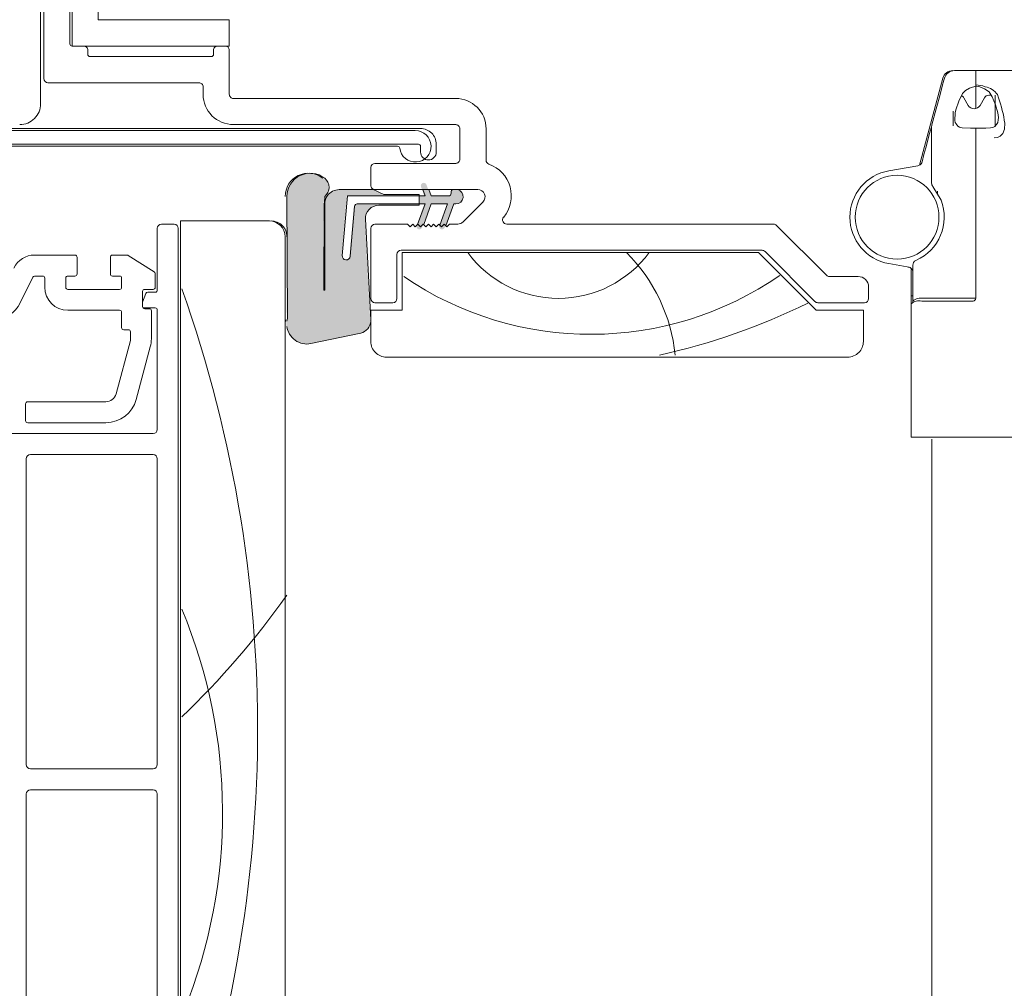
# Model space of a CAD drawing. Units: millimetres. Extents: x -8729 to 5224, y -7272 to 156.
# Drawn here: x -5719 to -5625, y -1884 to -1792 of the extents above; entities that cross this region are included whole.
import ezdxf

# ---------------------------------------------------------------- set-up
doc = ezdxf.new("R2010")
doc.units = ezdxf.units.MM
doc.layers.add('A-Door', color=7, linetype='Continuous', lineweight=5)
doc.layers.add('A-Hatch', color=250, linetype='Continuous', lineweight=5)

# ---------------------------------------------------------------- blocks, each defined once
blk = doc.blocks.new('ASSY_top rail Tripple')
for p, q in [((-42.30000016943431, -104.0725630933508), (-41.1000022079343, -104.0725630933508)), ((-31.99999717733435, -103.7725654655508), (-40.49999950193437, -103.7725654655508)), ((-40.49999950193437, -103.7725654655508), (-40.49999950193437, -186.7725548559507)), ((-42.69999948993431, -110.3725654298507), (-42.69999948993431, -104.4725624138507)), ((-40.70000288743431, -104.4725624138507), (-40.70000288743431, -184.0725687557507)), ((-30.50000158803436, -183.7718782240506), (-30.50000158803436, -105.2725610548507)), ((-50.55449841283432, -107.0274782592507), (-54.40820691843434, -107.0274782592507)), ((-45.57678786773435, -107.0274782592507), (-46.97950122613433, -107.0274782592507)), ((-42.99278495573438, -108.6314019972508), (-45.46957401293433, -107.0586365872507)), ((-50.35450247783437, -108.8274789267507), (-50.35450247783437, -107.2274741941507)), ((-47.17949716113433, -107.2274741941507), (-47.17949716113433, -108.8274789267507)), ((-42.90000287553435, -110.0974750930507), (-42.90000287553435, -108.8002396041507)), ((-55.77927021043432, -111.5823534542507), (-54.5879670765343, -109.1397998148507)), ((-54.40820691843434, -109.0274748617507), (-53.63400218743429, -109.0274748617507)), ((-53.43399880193434, -109.2274782473507), (-53.43399880193434, -110.0974750930507)), ((-51.43400219933436, -110.0974750930507), (-51.43400219933436, -109.2274782473507)), ((-51.23399881383436, -109.0274748617507), (-50.55449841283432, -109.0274748617507)), ((-46.97950122613433, -109.0274748617507), (-46.30000082513435, -109.0274748617507)), ((-46.09999743953429, -109.2274782473507), (-46.09999743953429, -110.0974750930507)), ((-46.30000082513435, -110.2974784785508), (-51.23399881383436, -110.2974784785508)), ((-44.10000083703429, -111.9474766069507), (-44.10000083703429, -110.4974744135507)), ((-44.10000083703429, -111.5271073991507), (-43.7980884101343, -110.7037139350507)), ((-43.89999745153434, -110.2974784785508), (-43.09999881053435, -110.2974784785508)), ((-43.61031142733433, -110.5725613647507), (-42.90000287553435, -110.5725613647507)), ((-51.23399881383436, -112.2974750811507), (-46.30000082513435, -112.2974750811507)), ((-46.09999743953429, -112.4974784666507), (-46.09999743953429, -113.9474732095507)), ((-44.06032649533431, -112.0670360738508), (-44.01364860793431, -112.0725644046507)), ((-42.90000287553435, -112.0725644046507), (-44.01364860793431, -112.0725644046507)), ((-43.46252171063432, -112.1474799925507), (-43.89999745153434, -112.1474799925507)), ((-43.26251832503435, -115.0158268624507), (-43.26251832503435, -112.3474759274507)), ((-42.69999948993431, -123.6725596004507), (-42.69999948993431, -112.2725603395507)), ((-30.44918117783435, -113.2177409941507), (-30.50000158803436, -113.4692204410507)), ((-45.90000150463434, -114.1474765950507), (-45.46251831313433, -114.1474765950507)), ((-45.26252237813433, -114.3474799806508), (-45.26252237813433, -115.1211482697507)), ((-45.26933220883431, -115.1729074531507), (-46.63946417823438, -120.2862930709507)), ((-44.70761058583433, -120.8039370590507), (-43.36474029083436, -115.7922816687507)), ((-47.60538724923434, -121.0274768287507), (-55.06251690643435, -121.0274768287507)), ((-55.26252029203435, -121.2274802142507), (-55.26252029203435, -122.8274774962507)), ((-55.06251690643435, -123.0274734312508), (-47.60538724923434, -123.0274734312508)), ((-57.19999907273436, -124.0725589209507), (-43.09999881053435, -124.0725589209507)), ((-55.20000247023435, -155.6725648456508), (-55.20000247023435, -126.4725622946508)), ((-54.79999569913438, -126.0725629741507), (-43.09999881053435, -126.0725629741507)), ((-42.69999948993431, -126.4725622946508), (-42.69999948993431, -155.6725648456508)), ((-43.09999881053435, -156.0725567156507), (-54.79999569913438, -156.0725567156507)), ((-55.20000247023435, -186.6748628431506), (-55.20000247023435, -158.4725675398507)), ((-54.79999569913438, -158.0725607687508), (-43.09999881053435, -158.0725607687508)), ((-42.69999948993431, -158.4725675398507), (-42.69999948993431, -184.0748635345507))]:
    blk.add_line(p, q)
for centre, radius, start, end in [((-28.2775158485, -101.4359706531368), 2.222503747835208, 51.64311986839955, 180.2497614550992), ((-42.29999938263431, -104.4725622086507), 0.4000000000000057, 90, 180), ((-41.09999938273436, -104.4725622086507), 0.4000000000000341, 0, 90), ((-31.99999938273434, -105.2725622086507), 1.5, 0, 90), ((-54.40820870273435, -109.2274766533507), 2.200000000000017, 90, 154.0001959333001), ((-50.55449938263432, -107.2274766533507), 0.2000000000000171, 0, 90), ((-46.97949938263432, -107.2274766533507), 0.2000000000000455, 90, 180), ((-45.57678619983436, -107.2274766533507), 0.2000000000000171, 57.58445267009927, 90), ((-50.55449938263432, -108.8274766533507), 0.1999999999999886, 270, 0), ((-46.97949938263432, -108.8274766533507), 0.2000000000000171, 180, 270), ((-43.09999938263437, -108.8002362822507), 0.1999999999999886, 0, 57.58445267009927), ((-54.40820870273435, -109.2274766533507), 0.2000000000000171, 90, 154.0001959333001), ((-53.63399938263436, -109.2274766533507), 0.2000000000000171, 0, 90), ((-51.23399938263434, -109.2274766533507), 0.2000000000000455, 90, 180), ((-46.29999938263432, -109.2274766533507), 0.2000000000000455, 0, 90), ((-51.23399938263434, -110.0974766533507), 2.200000000000017, 180, 270), ((-51.23399938263434, -110.0974766533507), 0.2000000000000171, 180, 270), ((-46.29999938263432, -110.0974766533507), 0.2000000000000171, 270, 0), ((-43.89999938263432, -110.4974766533507), 0.1999999999999886, 90, 180), ((-43.61031211183436, -110.7725622086507), 0.2000000000000171, 90, 159.8636965717004), ((-43.09999938263437, -110.0974766533507), 0.2000000000000171, 270, 0), ((-42.89999938263433, -110.3725622086507), 0.2000000000000171, 270, 0), ((-58.47565398993435, -110.2672460459507), 2.999999999999995, 274.0001959333005, 334.0001959333001), ((-46.29999938263432, -112.4974766533507), 0.2000000000000171, 0, 90), ((-43.89999938263432, -111.9474766533507), 0.2000000000000171, 180, 270), ((-43.46251939603432, -112.3474766533507), 0.1999999999999886, 0, 90), ((-42.89999938263433, -112.2725622086507), 0.2000000000000171, 0, 90), ((-45.89999938263432, -113.9474766533507), 0.1999999999999886, 180, 270), ((-45.46251939603432, -114.3474766533507), 0.2000000000000171, 0, 90), ((-45.46251939603432, -115.1211461538507), 0.1999999999999911, 345.0000000000004, 0), ((-46.26251939603434, -115.0158241557507), 3, 345.0000000000004, 0), ((-55.06251939603434, -121.2274766533507), 0.2000000000000455, 90, 180), ((-47.60538763553431, -120.0274766533507), 1.000000000000021, 270, 345.0000000000004), ((-47.60538763553431, -120.0274766533507), 3.000000000000006, 270, 345.0000000000004), ((-55.06251939603434, -122.8274766533507), 0.2000000000000455, 180, 270), ((-43.09999938263437, -123.6725622086507), 0.4000000000000341, 270, 0), ((-54.79999938273436, -126.4725622085507), 0.4000000000000057, 90, 180), ((-43.09999938263437, -126.4725622085507), 0.4000000000000057, 0, 90), ((-54.79999938273436, -155.6725622086507), 0.4000000000000057, 180, 270), ((-43.09999938263437, -155.6725622086507), 0.4000000000000057, 270, 0), ((-54.79999938273436, -158.4725622085507), 0.4000000000000057, 90, 180), ((-43.09999938263437, -158.4725622085507), 0.4000000000000057, 0, 90)]:
    blk.add_arc(centre, radius, start, end)
at = {"layer": 'A-Hatch'}
for centre, radius, start, end in [((-159.2721523378116, -152.3113772976875), 126.1455142843859, 338.3883114909878, 19.48326569918925), ((-95.79699387963163, -93.24310124281408), 80.14141380749142, 313.7776888391726, 324.7500758833135), ((-86.99102248756053, -160.2449635157308), 50.518053785438, 338.0043131729413, 22.59370888643567)]:
    blk.add_arc(centre, radius, start, end, dxfattribs=at)
blk = doc.blocks.new('ASSY_0315-205-head')
at = {"layer": 'A-Hatch'}
h = blk.add_hatch(color=256, dxfattribs=at)
h.dxf.hatch_style = 1
h.paths.add_polyline_path([(-26.94937257889909, -102.1581734364712, -0.1558403399138084), (-26.69537207157531, -101.3630269506269, -0.2207380444529546), (-25.57777257884936, -100.7865734364712), (-22.34551161903697, -100.7865734364712), (-21.31057257893688, -101.2691734364713), (-17.93237257903693, -101.2691734364713), (-17.93237257903693, -101.3961734369713), (-24.79037257863693, -101.3961734369713), (-25.28846764809247, -107.0894261363527, 1.000000013827704), (-24.52936728960309, -107.1558388170094), (-24.11241355880746, -102.3900358783391, -0.3888787317443846), (-23.85938010647612, -102.1581734379147), (-17.93237257903693, -102.1581734370512), (-17.93237257903693, -102.2851734363712), (-21.79317257903698, -102.2851734363896, 0.4296339059872122), (-23.06143208895127, -103.6216401017279), (-22.55814750243688, -113.2248820783713), (-22.55814750243688, -113.3524980729731, -0.3394542591185349), (-23.5221906967282, -114.4812476296944), (-28.27708206464011, -115.4919309898304, -0.4339171003863405), (-30.55814750243688, -113.8651202169387), (-30.55814750243688, -113.3583699972038, -0.0334756016731191), (-30.50732658033711, -113.1068967821246), (-30.55814750250397, -101.4596734386637, -0.6285586397641464), (-26.95647285881726, -99.70718362821749, -0.4674530860280405), (-26.93855943779828, -101.4499759836491, -0.0148817017950166), (-27.00423152183724, -102.1581734365627), (-27.0396296128083, -110.3365827857827, 1.004337568772049), (-26.94937257885032, -110.3369734364712)])
h.paths.add_polyline_path([(-17.93237257903693, -101.3961734369713), (-17.38403511803686, -101.3961734369713), (-17.60591137405025, -100.7865734364712), (-17.0112488345445, -100.7865734364712), (-16.78937257863696, -101.3961734369713), (-15.13837257863689, -101.3961734369713, 0.4142135623730951), (-14.88437257863687, -101.1421734369712), (-14.88437257863698, -101.0151734361713, -0.2874919402352399), (-14.74108861242233, -100.7865734364712), (-14.25322145813685, -100.7865734364712, -0.8731340212112302), (-14.4398725765369, -102.1581734364712), (-14.63037257863696, -102.1581734364712), (-15.39253190176792, -104.252188946797), (-15.55814742103688, -104.0865734364712), (-15.80814742103688, -104.3365734364712), (-15.96193410382919, -104.1827867620449), (-15.22503511803687, -102.1581734365712), (-16.78937257863696, -102.1581734368712), (-17.50910337129594, -104.1356175378441), (-17.55814747533689, -104.0865734364712), (-17.80814747533689, -104.3365734364712), (-18.05814748893691, -104.0865734364712), (-18.10180555364296, -104.1302315011774), (-17.38403511803686, -102.1581734369713), (-17.93237257903693, -102.1581734370559)])
h.paths.add_polyline_path([(-17.1847026459162, -100.3100130085773), (-17.01124883458509, -100.7865734364712), (-17.60591137405025, -100.7865734364712), (-17.70980288214296, -100.5011338654054, -0.9999999733336415)])
h.paths.add_polyline_path([(-18.12582085811708, -104.1962130079155), (-18.10180555365763, -104.130231501192), (-18.05814748893691, -104.0865734364712), (-17.80814747533689, -104.3365734364712), (-17.55814747533689, -104.0865734364712), (-17.50910337129594, -104.1356175378441), (-17.6007206215563, -104.3873338640257, -0.9999999999999996)])
h.paths.add_polyline_path([(-15.96165550075567, -104.1830653651032), (-15.80814742103688, -104.3365734364712), (-15.55814742103688, -104.0865734364712), (-15.39253190176792, -104.252188946797), (-15.44172062873188, -104.3873338618943, -1.025606760998923)])
for p, q in [((-53.99999953809992, -92.57256127273683), (-53.99999953809992, -80.07256574313686)), ((-50.99999904629999, -80.07256574313686), (-50.99999904629999, -87.07256502783684)), ((-48.49999956789996, -84.57255996143687), (-48.49999956789996, -80.47256506363686)), ((-53.69999818499991, -81.47255963963686), (-53.69999818499991, -90.17256534973689)), ((-51.19999870659995, -86.87256164233685), (-51.19999870659995, -81.47255963963686)), ((-35.99999845029998, -84.57255996143687), (-48.49999956789996, -84.57255996143687)), ((-35.99999845029998, -87.07256502783684), (-35.99999845029998, -84.57255996143687)), ((-49.89999905229989, -87.07256502783684), (-50.99999904629999, -87.07256502783684)), ((-50.99999904629999, -87.07256502783684), (-35.99999845029998, -87.07256502783684)), ((-36.39999777079993, -87.07256502783684), (-37.09999844429996, -87.07256502783684)), ((-49.49999973179997, -87.87256366883688), (-49.49999973179997, -87.47256434833685)), ((-37.69999835639993, -88.07255960383688), (-49.29999820889996, -88.07255960383688)), ((-37.4999977647999, -87.47256434833685), (-37.4999977647999, -87.87256366883688)), ((-35.99999845029998, -91.6725609389369), (-35.99999845029998, -87.47256434833685)), ((32.08490461110006, -90.15269465123686), (29.86650168900002, -98.43188411873686)), ((33.20083022120002, -89.41151089343685), (35.21811589600003, -89.41151089343685)), ((35.21811589600003, -89.41151089343685), (35.21811589600003, -89.81048948443683)), ((35.21811589600003, -89.41151089343685), (45.06811127070004, -89.41151089343685)), ((35.21811589600003, -89.41151089343685), (35.21811589600003, -89.8055497495369)), ((35.21811589600003, -89.81048948443683), (35.21811589600003, -90.79454726853686)), ((-53.2999988644999, -90.57256467023686), (-38.89999818059994, -90.57256467023686)), ((-38.49999792869994, -90.97256399073684), (-38.49999792869994, -91.6725609389369)), ((35.21811589600003, -90.79454726853686), (35.21811589600003, -90.91724342983686)), ((35.21811589600003, -90.96059835833685), (35.21811589600003, -93.04396695773688)), ((35.21811589600003, -93.04396695773688), (35.21811589600003, -91.06168038523684)), ((34.50519591570003, -92.73651129883687), (34.08661857250007, -92.01151020203687)), ((36.04960814120005, -92.01151020203687), (35.63102707270008, -92.73651129883687)), ((36.69980540870006, -91.76151342073685), (36.48262098430007, -91.76151342073685)), ((37.06810995940003, -94.68077010783686), (37.06810995940003, -91.76151342073685)), ((-14.39999788999995, -92.07256025943683), (-35.59999819849998, -92.07256025943683)), ((33.06811302900002, -94.68640274683688), (33.06811302900002, -93.28472501913684)), ((-35.59999819849998, -94.57256532583683), (-14.39999788999995, -94.57256532583683)), ((31.01811185480006, -100.1592118231368), (31.01811185480006, -94.75964940463686)), ((-18.24999833479995, -95.14442718903685), (-83.04999768729994, -95.14442718903685)), ((-17.74999778719996, -94.94442380343688), (-74.74999874829996, -94.94442380343688)), ((-13.99999763819994, -94.97256464633688), (-13.99999763819994, -97.87256158273685)), ((-11.4999981597, -97.97256327543688), (-11.4999981597, -94.97256464633688)), ((35.21811589600003, -94.91131342333686), (35.21811589600003, -95.84236777703686)), ((-88.14999833699991, -96.64442277823689), (-19.93819279599995, -96.64442277823689)), ((-88.05000036959996, -96.44442684333688), (-17.94999884439994, -96.44442684333688)), ((-17.74999778719996, -96.64442277823689), (-17.74999778719996, -97.19442463793686)), ((-16.24999847259994, -97.19442463793686), (-16.24999847259994, -96.44442684333688)), ((35.21811589600003, -95.84236777703686), (35.21811589600003, -96.08874357623684)), ((35.21811589600003, -96.08878827963684), (35.21811589600003, -95.84240502993686)), ((35.21811589600003, -96.08874357623684), (35.21811589600003, -101.4115128604369)), ((35.21811589600003, -96.08878827963684), (35.21811589600003, -101.4115128604369)), ((-14.39999788999995, -98.27256090323687), (-22.09999831389996, -98.27256090323687)), ((26.93669497970001, -98.97987432163688), (29.70141544940003, -98.49238283313689)), ((30.06635233760005, -98.21425265943687), (30.09755536910006, -98.12939054643687)), ((-22.49999856579996, -98.67256022373688), (-22.49999856579996, -100.3725591985368)), ((31.01811185480006, -100.1618940321368), (31.01811185480006, -100.1592118231368)), ((31.91004693510001, -101.7751458970369), (31.13811463120004, -100.4868585554368)), ((-30.49999848009998, -101.4456588713368), (-30.44917760419997, -113.0928832975369)), ((-22.28736272079993, -100.7725585190368), (-25.51962363939998, -100.7725585190368)), ((-24.73222347909996, -101.3821650234368), (-25.23031851159994, -107.0754144279368)), ((-17.32588559389995, -101.3821650234368), (-24.73222347909996, -101.3821650234368)), ((-21.25242352489999, -101.2551624266369), (-22.28736272079993, -100.7725585190368)), ((-22.09999831389996, -100.7725585190368), (-12.2899478301, -100.7725585190368)), ((-17.87422364579993, -101.2551624266369), (-21.25242352489999, -101.2551624266369)), ((-17.87422364579993, -102.2711608497368), (-17.87422364579993, -101.2551624266369)), ((-17.54776202139993, -100.7725585190368), (-17.32588559389995, -101.3821650234368)), ((-16.73122309149994, -101.3821650234368), (-16.95309951899992, -100.7725585190368)), ((-15.08022285999993, -101.3821650234368), (-16.73122309149994, -101.3821650234368)), ((-14.82622325419993, -101.0011646834368), (-14.82622325419993, -101.1281598297369)), ((31.56811371450004, -100.9115118471368), (31.56811371450004, -101.2117553440368)), ((35.21811589600003, -101.4115128604369), (35.21811589600003, -111.1547116128368)), ((-26.98148228229991, -110.3229585973368), (-26.94608247839994, -102.1441657034368)), ((-26.89122350419996, -102.1441657034368), (-26.89122350419996, -110.3229585973368)), ((-24.4712182321, -107.1418289033368), (-24.05426464979996, -102.3760277716369)), ((-23.8012310583, -102.1441657034368), (-17.32588559389995, -102.1441657034368)), ((-21.73502370719996, -102.2711608497368), (-17.87422364579993, -102.2711608497368)), ((-17.32588559389995, -102.1441657034368), (-18.04365636779994, -104.1162226287368)), ((-17.45095383379998, -104.1216093985368), (-16.73122309149994, -102.1441657034368)), ((-16.73122309149994, -102.1441657034368), (-15.16688521949992, -102.1441657034368)), ((-15.16688521949992, -102.1441657034368), (-15.90378489349996, -104.1687790242368)), ((-15.33438265319995, -104.2381811825368), (-14.57222271709997, -102.1441657034368)), ((-14.57222271709997, -102.1441657034368), (-14.38172347839997, -102.1441657034368)), ((-11.79497223349994, -101.9675347892368), (-13.69497273119998, -103.8675371495368)), ((-22.49999856579996, -113.2108706919368), (-23.00328295679992, -103.6076310960368)), ((-18.99999892339996, -104.0725622264368), (-22.09999831389996, -104.0725622264368)), ((-18.74999841679994, -104.3225590077368), (-18.99999892339996, -104.0725622264368)), ((-18.49999884139993, -104.0725622264368), (-18.74999841679994, -104.3225590077368)), ((-18.24999833479995, -104.3225590077368), (-18.49999884139993, -104.0725622264368)), ((-17.99999875949993, -104.0725622264368), (-18.24999833479995, -104.3225590077368)), ((-17.74999778719996, -104.3225590077368), (-17.99999875949993, -104.0725622264368)), ((-17.49999821189999, -104.0725622264368), (-17.74999778719996, -104.3225590077368)), ((-17.24999770519992, -104.3225590077368), (-17.49999821189999, -104.0725622264368)), ((-16.99999812989995, -104.0725622264368), (-17.24999770519992, -104.3225590077368)), ((-16.74999762329997, -104.3225590077368), (-16.99999812989995, -104.0725622264368)), ((-16.49999804799995, -104.0725622264368), (-16.74999762329997, -104.3225590077368)), ((-16.24999754129999, -104.3225590077368), (-16.49999804799995, -104.0725622264368)), ((-15.99999796599997, -104.0725622264368), (-16.24999754129999, -104.3225590077368)), ((-15.74999839069994, -104.3225590077368), (-15.99999796599997, -104.0725622264368)), ((-15.49999788399998, -104.0725622264368), (-15.74999839069994, -104.3225590077368)), ((-15.24999830870001, -104.3225590077368), (-15.49999788399998, -104.0725622264368)), ((-14.99999780209998, -104.0725622264368), (-15.24999830870001, -104.3225590077368)), ((-14.18994739649997, -104.0725622264368), (-14.99999780209998, -104.0725622264368)), ((-9.830631315699973, -103.4192133633368), (-9.812740609099931, -103.3973533598368)), ((15.93431457880001, -104.0725622264368), (-9.521096944799975, -104.0725622264368)), ((20.98284289240002, -108.9554045287368), (16.21715724470005, -104.1897226063368)), ((-22.49999856579996, -104.4725615469368), (-22.49999856579996, -111.1725632039368)), ((-19.99999862159995, -111.1725632039368), (-19.99999862159995, -106.9725591627368)), ((-19.59999883549994, -106.5725598422369), (14.83431831000007, -106.5725598422369)), ((14.49999958280006, -106.7725632278368), (-19.49999807399996, -106.7725632278368)), ((-19.49999807399996, -106.7725632278368), (-19.49999807399996, -112.2725594727368)), ((19.99999955300006, -112.2725594727368), (14.49999958280006, -106.7725632278368)), ((15.11716097590005, -106.6897202221368), (19.88284289840004, -111.4554021445368)), ((28.68885546920001, -108.1520978299368), (26.93669497970001, -107.8431446043368)), ((29.21811118720001, -111.4226642934369), (29.21811118720001, -107.9940859166368)), ((29.06811237330004, -110.9115097610368), (29.06811237330004, -108.4115121451368)), ((24.00000020860006, -109.0725649086368), (21.26568555830005, -109.0725649086368)), ((25.00000223520004, -111.1725632039368), (25.00000223520004, -110.0725594846368)), ((-22.09999831389996, -111.5725625244368), (-20.39999840780001, -111.5725625244368)), ((20.16568556430008, -111.5725625244368), (24.59999918940003, -111.5725625244368)), ((29.21811118720001, -110.9115097610368), (29.06811237330004, -110.9115097610368)), ((29.06811237330004, -110.9115097610368), (29.06811237330004, -111.6814825622368)), ((29.06811237330004, -113.1217542974368), (29.06811237330004, -111.6814825622368)), ((29.21811118720001, -111.4226642934369), (29.21811118720001, -111.5403313128368)), ((34.96811166410005, -111.4135298816368), (30.06811439990002, -111.4135298816368)), ((35.21811589600003, -111.1547116128368), (30.21811321380005, -111.1547116128368)), ((-19.49999807399996, -112.2725594727368), (-22.49999856579996, -112.2725594727368)), ((-22.49999856579996, -112.2725594727368), (-22.49999856579996, -115.2725655523368)), ((24.50000122190005, -112.2725594727368), (19.99999955300006, -112.2725594727368)), ((24.50000122190005, -115.2725655523368), (24.50000122190005, -112.2725594727368)), ((-30.44917760419997, -113.0928832975369), (-30.49999848009998, -113.3443552939368)), ((29.06811237330004, -114.9457011310368), (29.06811237330004, -113.1217542974368)), ((-28.21893314829992, -115.4779184547368), (-23.46404176210001, -114.4672397462368)), ((29.06811237330004, -114.9457011310368), (29.06811237330004, -115.7184455482368)), ((29.06811237330004, -124.4115147677368), (29.06811237330004, -115.7184455482368)), ((-20.99999831989999, -116.7725611416368), (23.00000190730004, -116.7725611416368)), ((29.46811169390003, -124.4115147677368), (29.06811237330004, -124.4115147677368)), ((31.26118332150003, -124.4115147677368), (29.46811169390003, -124.4115147677368)), ((31.64755180480006, -124.4115147677368), (31.26118332150003, -124.4115147677368)), ((33.63226726650004, -124.4115147677368), (31.64755180480006, -124.4115147677368)), ((34.01863574980007, -124.4115147677368), (33.63226726650004, -124.4115147677368)), ((34.01863574980007, -124.4115147677368), (72.66811653970001, -124.4115147677368)), ((36.06811538340003, -124.4115147677368), (71.56811282040002, -124.4115147677368))]:
    blk.add_line(p, q)
for points in [[(31.04119002820005, -94.60769481343686), (31.45044296980007, -93.08034814273687), (31.78451210260005, -91.83358288683685), (32.03178942200003, -90.91072417173682), (32.18368068340004, -90.34386164823685), (32.23490342500003, -90.15269465123686)], [(35.21811589600003, -90.91724342983686), (35.13741120700001, -90.92917180933686), (34.81558337810003, -91.02447963633688), (34.6191488206, -91.10005832593686), (34.23250466580004, -91.30915141973686), (33.95448997620003, -91.60848594583685), (33.60541537400002, -92.34927482283683), (33.34008529780005, -93.17137933653684), (33.26811268930004, -93.44057626403685)], [(37.31811419130004, -93.44057626403685), (37.10054978730005, -92.68924481553684), (36.79853305220002, -91.91910810153684), (36.49290278550007, -91.43123663343684), (36.06493398550004, -91.14151335633687), (35.61652079220005, -90.97152090943683), (35.29353067280005, -90.91216213383689), (35.26337817310003, -90.91160334033685), (35.24326905610008, -90.91152138393684), (35.23255512120004, -90.91151393333685)], [(33.26811268930004, -93.44057626403685), (33.21542218330002, -94.16946656383686), (33.26811268930004, -94.35966498533683)], [(30.09755536910006, -98.12939054643687), (30.28351441030003, -97.43538386503685), (30.46066686510005, -96.77423424403683), (30.62273934480004, -96.16937375943685), (30.76398745180006, -95.64223028103686), (30.87940067050005, -95.21150476613687), (30.96489235760004, -94.89244855323685), (30.98906949160005, -94.80221457163684)], [(31.03515133260004, -94.63024027023687), (31.03653341530003, -94.62506956733685), (31.04119002820005, -94.60769481343686)], [(33.26811268930004, -94.35966498533683), (33.34097936750004, -94.51179093993684), (33.50485116240003, -94.71094495933687), (33.68817642330004, -94.83001268783684), (33.91445055600002, -94.89103294293687), (34.73884984850002, -94.90801281613687), (35.21811589600003, -94.91131342333686)], [(35.21811589600003, -94.91151458893687), (35.40909662840005, -94.91118676343685), (36.17928549650003, -94.90343070903684), (36.64139285680005, -94.89357359093685), (36.85620799660006, -94.84738744173686), (37.03781589870005, -94.74666304263685), (37.21789643170001, -94.55484039463684), (37.31811419130004, -94.35966498533683)], [(36.98847070340008, -95.83741314093685), (36.98853030800007, -95.83741314093685), (37.29772195220004, -95.79099602383688), (37.55347058180007, -95.66264487183687), (37.59090974930007, -95.63461578763685), (37.80372813340007, -95.40548063193685), (37.97509893770007, -95.01065946493685), (38.00195828080001, -94.42755467573689), (37.94321045280003, -94.13663185513686), (37.94319555160007, -94.13659460223688)], [(28.80493551490003, -108.1725645748368), (28.76784652470002, -108.1660304156368), (28.68885546920001, -108.1520978299368)]]:
    blk.add_lwpolyline(points)
blk.add_circle((27.71811141970005, -103.4115115345369), 4.00000121468362)
for centre, radius, start, end in [((-50.99999024759995, -86.87255656893686), 0.200008459071026, 180.0014533415992, 269.9974794494977), ((-49.89999121149992, -87.47255650763685), 0.3999914798181371, 359.998876869101, 90.00112313090058), ((-37.1000062851, -87.47255650763685), 0.3999914798181655, 89.99887686910267, 180.001123130899), ((-36.39998992999995, -87.47255650763685), 0.3999914798181371, 359.998876869101, 90.00112313090058), ((-49.30000081229991, -87.87256068433685), 0.1999989195476112, 180.000855020199, 270.0007458155996), ((-37.69999509449997, -87.87256227413687), 0.1999973296856041, 269.9990655232976, 359.9996004438003), ((-53.2999939865, -90.17256047163687), 0.4000041985939767, 180.0006987228997, 269.9993012771019), ((33.05083877390007, -90.41152077903685), 1.000009885546537, 90.00042206889894, 164.9997316485997), ((33.20083758770005, -90.41152077903685), 1.000009885546537, 90.00042206889894, 164.9997316485997), ((-38.89999099829993, -90.97255773973689), 0.3999930696045496, 359.9991045994006, 90.00102880280001), ((35.14747241020007, -93.84592170593685), 3.058039216439786, 71.12818754719873, 88.67629765939922), ((35.83469128280007, -92.67444818933686), 1.748442751812314, 33.56674260299945, 80.05669788579965), ((-35.5999881578, -91.67255555493685), 2.900009770981641, 180.0001063735004, 269.9998016250986), ((-35.60000538069994, -91.67256718993684), 0.3999930696045844, 179.9991045994006, 270.0010288028), ((33.65357881130001, -92.26155265553686), 0.5000446612456814, 30.00266242679945, 65.34648297009983), ((36.48263154100005, -92.26153516903685), 0.5000217484594293, 90.00120965709992, 149.9981353234011), ((26.23317298360007, -95.97635680023683), 11.85366413771936, 8.928755520800335, 21.10702200719914), ((-55.99999827249996, -92.57256659143688), 1.999998734439837, 269.9999543525978, 0.0001523690005149), ((-14.40000793069998, -94.97257003043688), 2.900009770981593, 0.000106373500487, 89.99980162509856), ((35.06811149420002, -92.4115164689369), 0.649996606110916, 209.9996464867996, 330.0003535132004), ((35.93388015150003, -93.90012062463686), 1.458521476123985, 341.6346292213996, 18.36537077860037), ((-14.39999070769994, -94.97255839543688), 0.3999930696045496, 359.9991045994006, 90.00102880280001), ((31.51823114570004, -94.75967442323685), 0.5001192915532241, 165.0007406315003, 179.9971337647995), ((-18.25000086909995, -96.64442505343686), 1.499997864391259, 186.7563978011003, 89.99990319609789), ((-17.7499951387, -96.44442046953688), 1.499996666046923, 359.9997565384999, 90.00010116599877), ((-19.93819596969996, -96.84442579453687), 0.2000030162570852, 6.755980163299986, 89.99909079610025), ((-17.94999511689997, -96.64442417293688), 0.1999973296994766, 0.0003995578998023, 90.00106787660047), ((-17.00000660849997, -97.1944312538369), 0.7499911787286692, 179.9994945728995, 270.0006477228982), ((-16.99998965129998, -97.1944312538369), 0.7499911787286692, 269.9993522771018, 0.0005054271004987), ((-22.09999357229992, -98.67256589673687), 0.4000049935475495, 90.00067918679746, 179.9991874110002), ((-14.39999070769994, -97.87256783363686), 0.3999930696045561, 269.9989711972, 0.0008954005993991), ((-11.0999989846, -97.97256221203689), 0.3999991751010935, 180.0001523262001, 250.7139522454999), ((-12.28903305369999, -101.3705342979368), 3.200003090782363, 320.7000390609993, 70.7137830183991), ((29.61458515270005, -97.99996865383687), 0.5000112243162756, 280.0004955374005, 334.6238932615994), ((-28.2775158485, -101.4359706531368), 2.222503747835208, 51.64311986839955, 180.2497614550992), ((27.71811009130005, -103.4115094629368), 4.499999955886753, 99.99997827729952, 260.0000217226972), ((-27.61776974149996, -100.5720550346368), 1.135799454971527, 310.4812031203993, 50.69659053619997), ((-22.10000629109993, -100.3725662443368), 0.3999922747254845, 179.9989907351994, 270.0011426670013), ((31.51157623840004, -100.1589415064368), 0.4934644576454096, 180.0313862629, 220.495730560199), ((31.51811392810003, -100.1618930070368), 0.500002073331631, 180.0001174672003, 220.5362038933991), ((-38.80793606419997, -100.6870592663369), 11.95101375033236, 352.9968881749992, 356.4072245541999), ((-25.51962179459997, -102.1441643005368), 1.371601709582715, 144.5690478119999, 180.0000586014999), ((-25.45735570869999, -102.2648718850368), 1.493611889923609, 92.38932477259979, 142.1801298785993), ((-15.08023472859997, -101.1281535493368), 0.2540114744245106, 270.0026771195989, 359.9985833611005), ((-14.57219886449997, -101.0011738113369), 0.2540243898770345, 115.8453780344998, 179.9979411861006), ((-14.38172732759994, -101.4456615414368), 0.6985041619938995, 270.0003157297993, 74.5009638964003), ((-12.28995095819994, -101.4725607977368), 0.7000022786862246, 315.0002739423994, 89.99974396949823), ((-23.80123880739995, -102.3981574331368), 0.2539917298227046, 89.9982519525006, 175.0016250288001), ((-21.73502320479997, -103.5411612582368), 1.270000408560415, 90.00002266210083, 183.0001423944006), ((27.71810899440004, -103.4115101066368), 4.500003502820431, 293.5782082735997, 21.3236766889993), ((-31.99999594099995, -105.2725620596368), 1.499997460959323, 7.14937998932e-05, 90.00010637589918), ((-22.09999357229992, -104.4725672199368), 0.4000049935475495, 90.00067918679746, 179.9991874110002), ((-14.18995825819991, -103.3725357751368), 0.7000264513744106, 270.0008890053025, 314.9990828259003), ((-9.521099385899957, -103.6725655462368), 0.3999966801760333, 140.6996415240016, 270.0003496697998), ((15.93431149820003, -104.4725620855368), 0.399999859113307, 44.9993652186012, 89.99955874430161), ((-24.85076813449996, -107.1086189533368), 0.3810000383767644, 175.0002741202992, 354.9994552469998), ((-19.59999283319996, -106.9725656307368), 0.400005788534824, 90.00085975569948, 179.9990735430992), ((14.83430806180007, -106.9725770050368), 0.4000171629506803, 45.00039184210006, 89.99853212070155), ((29.71811832690003, -107.9940933405368), 0.5000071397261224, 113.5785449047009, 179.9991492991998), ((21.26568863890003, -108.6725650495368), 0.3999998591133271, 224.9993652186012, 269.9995587442984), ((28.71808530450005, -108.6650154945368), 0.5000508647558471, 42.13740169110153, 79.99798845500219), ((28.71812013940001, -108.6649648385368), 0.499991047927241, 359.9990135869, 42.13577535630053), ((24.00000763750006, -110.0725595062368), 0.9999945976513799, 1.2402994849e-06, 90.00042564730042), ((-26.93635289319991, -110.3229648251368), 0.0451293894661598, 179.9920932658, 0.0079067341999768), ((-22.09999357229992, -111.1725575309368), 0.4000049935475495, 180.0008125889997, 269.9993208132025), ((-20.40000361519992, -111.1725575309368), 0.4000049935574335, 270.0007458884987, 359.9991874103994), ((20.16569581240003, -111.1725453616368), 0.4000171629506852, 225.0003918421001, 269.9985321206983), ((24.59999803670001, -111.1725583259369), 0.4000041985460859, 270.000165113099, 359.9993012800005), ((29.83607154370004, -112.5475286868368), 1.157496080918694, 78.43557466719754, 131.5647402128996), ((29.98606402920001, -112.2886868006368), 1.157474211627987, 78.43503340440188, 131.5652814757021), ((34.96380752410005, -111.1592180062368), 0.2543482958402929, 270.9696185501004, 1.01518600660057), ((-23.71753130349998, -113.2746794453368), 1.219203436186799, 282.0001390198989, 357.0001593734998), ((-28.59866269449992, -113.5977379040368), 1.91814322499756, 187.5904150224993, 281.4181146660002), ((-21.00000110479994, -115.2725636806368), 1.499997460959348, 180.0000714937999, 270.0001063758992), ((23.00000614570007, -115.2725660654368), 1.499995076163475, 269.9998381051981, 1.95989993071e-05)]:
    blk.add_arc(centre, radius, start, end)
for centre, radius, start, end in [((-4.590876158957698, -100.4310159548336), 10.72963063493035, 216.2302247930546, 323.7697752069454), ((-9.372504031368052, -118.1062127176051), 15.97891833519685, 5.507580524861666, 45.17698637122418), ((-1.493563770730004, -82.88668966042547), 31.7044199561562, 235.7213407163811, 304.6669328219965), ((-8.501838429878587, -55.27374997226122), 62.77833114892401, 282.4636708003581, 296.1756853326871)]:
    blk.add_arc(centre, radius, start, end, dxfattribs=at)

msp = doc.modelspace()

# ---------------------------------------------------------------- linework, layer by layer
at = {"layer": 'A-Door'}
msp.add_lwpolyline([(-5631.731743191568, -1832.027117090162), (-5631.731743191568, -2031.471719616417)], dxfattribs=at)

# ---------------------------------------------------------------- block references
for name, p in [('ASSY_0315-205-head', (-5662.759469425075, -1707.415603083671)), ('ASSY_top rail Tripple', (-5662.930236778298, -1707.415603083671))]:
    msp.add_blockref(name, p, dxfattribs=at)

doc.saveas('drawing.dxf')
